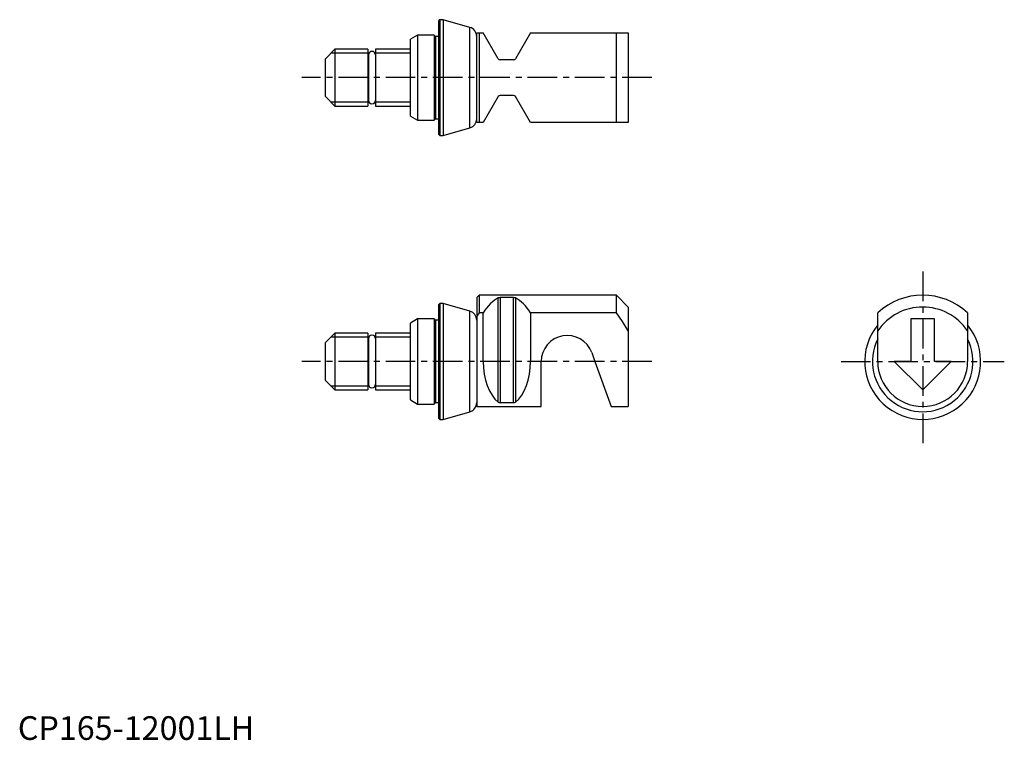
# Model space of a CAD drawing. Extents: x 0 to 209, y 0 to 152.
import ezdxf

# ---------------------------------------------------------------- set-up
doc = ezdxf.new("R2010")
doc.units = 0
doc.header["$LTSCALE"] = 5
doc.header["$MEASUREMENT"] = 0
doc.linetypes.add('CENTER', pattern=[2, 1.25, -0.25, 0.25, -0.25])
doc.layers.add('1', color=1, linetype='CENTER')
doc.layers.add('3', color=3, linetype='Continuous')
doc.styles.add('Standard1', font='arial.ttf')

msp = doc.modelspace()

# ---------------------------------------------------------------- linework, layer by layer
for p, q in [((89.2, 152.25), (89, 152.05)), ((89, 127.95), (89, 152.05)), ((89.87, 152.25), (89.2, 152.25)), ((89.2, 152.25), (89.2, 127.75)), ((95.55, 150.62), (89.87, 152.25)), ((89.87, 152.25), (89.87, 127.75)), ((95.55, 129.38), (95.55, 150.62)), ((84.5, 149), (83, 148.13)), ((83, 131.87), (83, 148.13)), ((88, 149), (84.5, 149)), ((84.5, 149), (84.5, 131)), ((88.3, 148.7), (88, 149)), ((88, 149), (88, 131)), ((88.9, 148.7), (88.3, 148.7)), ((88.3, 148.7), (88.3, 131.3)), ((97, 149.5), (98.37, 149.5)), ((97, 130.5), (97, 149.5)), ((97.5, 149.5), (97.5, 130.5)), ((101.54, 144), (98.37, 149.5)), ((108.37, 149.5), (105.19, 144)), ((108.37, 149.5), (129, 149.5)), ((126.5, 130.5), (126.5, 149.5)), ((129, 149.5), (129, 130.5)), ((67, 146), (65, 144)), ((74, 146), (67, 146)), ((67, 146), (67, 134)), ((74, 146), (74, 134)), ((83, 146), (75.6, 146)), ((75.6, 146), (75.6, 134)), ((65, 136), (65, 144)), ((74.1, 144.05), (74, 144.05)), ((74.1, 144.8), (74.1, 135.2)), ((104.76, 143.75), (101.98, 143.75)), ((65, 136), (67, 134)), ((74, 135.95), (74.1, 135.95)), ((101.54, 136), (98.37, 130.5)), ((104.76, 136.25), (101.98, 136.25)), ((108.37, 130.5), (105.19, 136)), ((67, 134), (74, 134)), ((75.6, 134), (83, 134)), ((83, 131.87), (84.5, 131)), ((88, 131), (88.3, 131.3)), ((88.3, 131.3), (88.9, 131.3)), ((84.5, 131), (88, 131)), ((89.87, 127.75), (95.55, 129.38)), ((98.37, 130.5), (97, 130.5)), ((129, 130.5), (108.37, 130.5)), ((89, 127.95), (89.2, 127.75)), ((89.2, 127.75), (89.87, 127.75)), ((97.5, 94), (97, 93.5)), ((126.5, 94), (97.5, 94)), ((97.5, 94), (97.5, 90.28)), ((129, 91.5), (126.5, 94)), ((126.5, 90.28), (126.5, 94)), ((89.2, 92.25), (89, 92.05)), ((89, 67.95), (89, 92.05)), ((89.87, 92.25), (89.2, 92.25)), ((89.2, 92.25), (89.2, 67.75)), ((95.55, 90.62), (89.87, 92.25)), ((89.87, 92.25), (89.87, 67.75)), ((97, 93.5), (97, 70.5)), ((101.54, 71.38), (101.54, 93.42)), ((104.76, 93.49), (101.98, 93.49)), ((101.98, 93.49), (101.98, 71.27)), ((104.76, 71.27), (104.76, 93.49)), ((105.19, 93.42), (105.19, 71.38)), ((95.55, 69.38), (95.55, 90.62)), ((97.5, 90.28), (97, 89.59)), ((98.37, 90.28), (97.5, 90.28)), ((98.37, 80), (98.37, 90.28)), ((126.5, 90.28), (108.37, 90.28)), ((108.37, 90.28), (108.37, 80)), ((129, 91.5), (129, 70.5)), ((181.75, 80), (181.75, 90.28)), ((200.75, 90.28), (200.75, 80)), ((84.5, 89), (83, 88.13)), ((83, 71.87), (83, 88.13)), ((88, 89), (84.5, 89)), ((84.5, 89), (84.5, 71)), ((88.3, 88.7), (88, 89)), ((88, 89), (88, 71)), ((88.9, 88.7), (88.3, 88.7)), ((88.3, 88.7), (88.3, 71.3)), ((193.75, 89), (188.75, 89)), ((188.75, 89), (188.75, 80)), ((193.75, 80), (193.75, 89)), ((67, 86), (65, 84)), ((74, 86), (67, 86)), ((67, 86), (67, 74)), ((74, 86), (74, 74)), ((83, 86), (75.6, 86)), ((75.6, 86), (75.6, 74)), ((65, 76), (65, 84)), ((74.1, 84.05), (74, 84.05)), ((74.1, 84.8), (74.1, 75.2)), ((121.29, 81.88), (121.98, 80)), ((110.62, 70.5), (110.62, 80)), ((121.98, 80), (125.44, 70.5)), ((188.75, 80), (185.25, 80)), ((185.25, 80), (191.25, 74)), ((191.25, 74), (197.25, 80)), ((197.25, 80), (193.75, 80)), ((65, 76), (67, 74)), ((74, 75.95), (74.1, 75.95)), ((67, 74), (74, 74)), ((75.6, 74), (83, 74)), ((83, 71.87), (84.5, 71)), ((84.5, 71), (88, 71)), ((88, 71), (88.3, 71.3)), ((88.3, 71.3), (88.9, 71.3)), ((104.76, 71.27), (101.98, 71.27)), ((89.87, 67.75), (95.55, 69.38)), ((97, 70.5), (110.62, 70.5)), ((125.44, 70.5), (129, 70.5)), ((89, 67.95), (89.2, 67.75)), ((89.2, 67.75), (89.87, 67.75))]:
    msp.add_line(p, q)
at = {"flags": 128}
for points in [[(89, 148.71), (88.98, 148.71), (88.9, 148.7)], [(88.9, 131.3), (88.98, 131.29), (89, 131.29)], [(129, 86.48), (127.81, 88.42), (126.5, 90.28)], [(89, 88.71), (88.98, 88.71), (88.9, 88.7)], [(88.9, 71.3), (88.98, 71.29), (89, 71.29)]]:
    msp.add_lwpolyline(points, dxfattribs=at)
for centre, radius, start, end in [((95, 148.7), 2, 0, 74), ((74.85, 144.8), 0.75, 0, 180), ((101.98, 144.25), 0.5, 210, 270), ((104.76, 144.25), 0.5, 270, 330), ((101.98, 135.75), 0.5, 90, 150), ((104.76, 135.75), 0.5, 30, 90), ((74.85, 135.2), 0.75, 180, 0), ((95, 131.3), 2, 286, 0), ((191.25, 80), 14, 47.2679, 132.7321), ((101.93, 92.44), 1.05, 87.3545, 111.5301), ((104.82, 92.52), 0.973, 67.5281, 93.5874), ((95, 88.7), 2, 0, 74), ((191.25, 80), 11.5, 34.3012, 145.6988), ((191.25, 80), 12.25, 140.8513, 39.1487), ((74.85, 84.8), 0.75, 0, 180), ((116.12, 80), 5.5, 20, 180), ((191.25, 80), 10.62, 153.4336, 26.5664), ((191.25, 80), 9.5, 180, 0), ((74.85, 75.2), 0.75, 180, 0), ((95, 71.3), 2, 286, 0), ((101.92, 71.97), 0.696, 236.8089, 274.2614), ((104.8, 72), 0.729, 266.6017, 302.3279)]:
    msp.add_arc(centre, radius, start, end)
for centre, major_axis, start_param, end_param in [((103.85, 80), (0, 14), 0.289752, 0.745816), ((102.88, 80), (0, 14), 5.537369, 5.993434), ((103.85, 80), (0, 9.5), 1.570796, 2.706987), ((102.88, 80), (0, 9.5), 3.576198, 4.712389)]:
    msp.add_ellipse(centre, major_axis=major_axis, ratio=0.57735, start_param=start_param, end_param=end_param)
at = {"layer": '1'}
for p, q in [((134, 140), (60, 140)), ((191.25, 99), (191.25, 62.75)), ((134, 80), (60, 80)), ((174, 80), (208.5, 80))]:
    msp.add_line(p, q, dxfattribs=at)
at = {"layer": '3'}
for p, q in [((74, 145.15), (66.15, 145.15)), ((83, 145.15), (75.6, 145.15)), ((66.15, 134.85), (74, 134.85)), ((75.6, 134.85), (83, 134.85)), ((74, 85.15), (66.15, 85.15)), ((83, 85.15), (75.6, 85.15)), ((66.15, 74.85), (74, 74.85)), ((75.6, 74.85), (83, 74.85))]:
    msp.add_line(p, q, dxfattribs=at)

# ---------------------------------------------------------------- texts
at = {"color": 3, "style": 'Standard1'}
msp.add_text('CP165-12001LH', height=5, dxfattribs=at).set_placement((0, 0))

doc.saveas('drawing.dxf')
